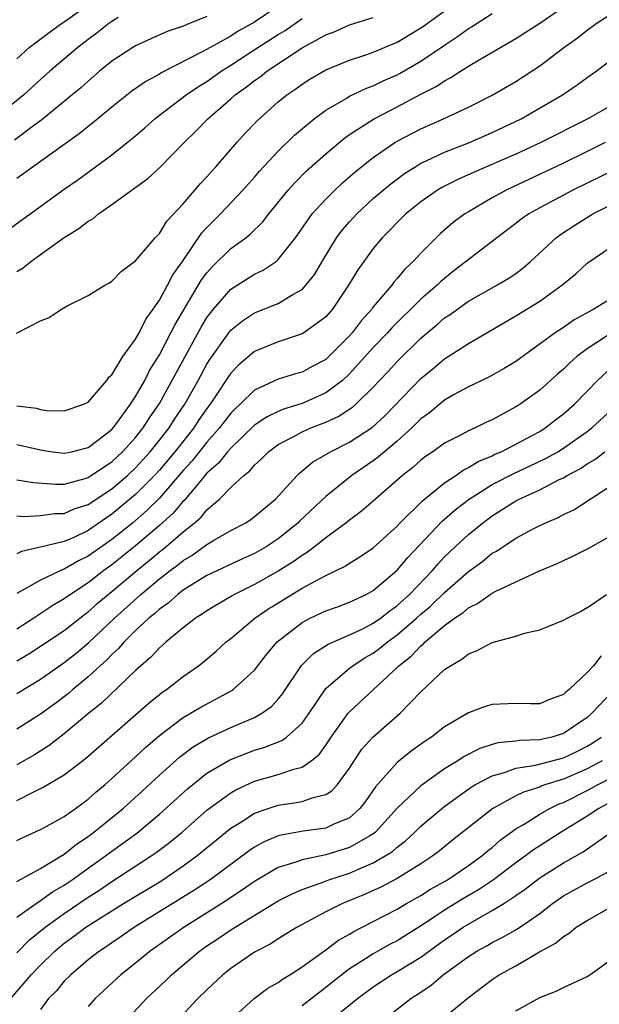
# Model space of a CAD drawing. Units: inches. Extents: x 2634000 to 2637000, y 1515000 to 1518000.
# Drawn here: x 2634581 to 2634630, y 1515637 to 1515719 of the extents above; entities that cross this region are included whole.
import ezdxf

# ---------------------------------------------------------------- set-up
doc = ezdxf.new("R2010")
doc.units = ezdxf.units.IN
doc.header["$MEASUREMENT"] = 0
doc.layers.add('LD26341515_2ft', color=83, linetype='Continuous')

msp = doc.modelspace()

# ---------------------------------------------------------------- linework, layer by layer
at = {"layer": 'LD26341515_2ft'}
for points, elevation in [([(2634580.979, 1515692.979), (2634583, 1515694.006), (2634583.723, 1515694.277), (2634584.77, 1515695), (2634585.298, 1515695.297), (2634587, 1515696.134), (2634588.394, 1515697), (2634588.8, 1515697.2), (2634589, 1515697.347), (2634589.816, 1515698.185), (2634591, 1515699.055), (2634592.632, 1515701), (2634593, 1515701.356), (2634593.625, 1515702.375), (2634595, 1515703.846), (2634596.448, 1515705.552), (2634597, 1515706.123), (2634597.406, 1515706.594), (2634597.783, 1515707), (2634599.514, 1515709), (2634600.22, 1515709.78), (2634601.195, 1515710.805), (2634603, 1515712.413), (2634603.716, 1515713), (2634604.484, 1515713.516), (2634605, 1515713.91), (2634605.662, 1515714.338), (2634607, 1515715.122), (2634609, 1515715.933), (2634610.371, 1515716.371), (2634611, 1515716.596), (2634613, 1515717.451), (2634615, 1515718.647), (2634615.21, 1515718.79), (2634619, 1515721.558)], 8862), ([(2634581, 1515683.613), (2634583, 1515683.151), (2634583.995, 1515683), (2634585, 1515682.868), (2634585.592, 1515683), (2634587, 1515683.364), (2634589, 1515684.866), (2634589.122, 1515685), (2634589.48, 1515685.48), (2634590.581, 1515687), (2634591, 1515687.635), (2634591.766, 1515689), (2634592.177, 1515689.823), (2634593, 1515691.155), (2634593.973, 1515693), (2634594.315, 1515693.685), (2634596.554, 1515697.446), (2634597, 1515698.047), (2634597.442, 1515698.558), (2634599, 1515700.083), (2634600.27, 1515701), (2634600.678, 1515701.322), (2634601.685, 1515702.315), (2634602.214, 1515703), (2634603.846, 1515705), (2634604.388, 1515705.612), (2634605.389, 1515706.611), (2634607, 1515708.062), (2634608.602, 1515709.398), (2634609, 1515709.667), (2634611.019, 1515710.981), (2634613, 1515712), (2634615, 1515713.057), (2634616.288, 1515713.712), (2634617, 1515714.201), (2634617.534, 1515714.466), (2634618.331, 1515715), (2634619, 1515715.418), (2634620.043, 1515716.043), (2634623, 1515717.747), (2634625, 1515719.048), (2634628.517, 1515721.483)], 8858), ([(2634581, 1515716.054), (2634582.054, 1515717), (2634583.736, 1515718.264), (2634584.774, 1515719), (2634585, 1515719.146), (2634587, 1515720.59)], 8874), ([(2634603, 1515720.469), (2634601, 1515719.119), (2634599.633, 1515718.367), (2634599, 1515717.96), (2634597.26, 1515717), (2634596.645, 1515716.645), (2634593.146, 1515714.854), (2634593, 1515714.755), (2634591.854, 1515714.146), (2634590.686, 1515713.314), (2634589, 1515711.963), (2634587.381, 1515710.619), (2634587, 1515710.338), (2634586.26, 1515709.74), (2634582.417, 1515707), (2634581.602, 1515706.398), (2634581, 1515705.991)], 8868), ([(2634579, 1515700.772), (2634585, 1515705.074), (2634586.134, 1515705.866), (2634589, 1515707.975), (2634590.298, 1515709), (2634591, 1515709.575), (2634591.767, 1515710.233), (2634592.602, 1515711), (2634593, 1515711.308), (2634595.239, 1515713), (2634596.283, 1515713.717), (2634597, 1515714.149), (2634598.19, 1515715), (2634599, 1515715.505), (2634601.291, 1515717), (2634603, 1515718.088), (2634603.574, 1515718.426), (2634605, 1515719.427)], 8866), ([(2634589.531, 1515719.531), (2634589, 1515719.188), (2634588.741, 1515719), (2634587.773, 1515718.227), (2634587, 1515717.677), (2634586.127, 1515717), (2634583.792, 1515715), (2634583, 1515714.3), (2634581.585, 1515713), (2634579.046, 1515710.954)], 8872), ([(2634597, 1515719.604), (2634595.535, 1515719), (2634595.145, 1515718.855), (2634595, 1515718.778), (2634593.663, 1515718.337), (2634592.273, 1515717.727), (2634591, 1515717.139), (2634590.771, 1515717), (2634589, 1515715.841), (2634587.963, 1515715), (2634587, 1515714.176), (2634586.392, 1515713.608), (2634585.668, 1515713), (2634583.099, 1515710.901), (2634582.403, 1515710.402), (2634580.796, 1515709.204)], 8870), ([(2634581, 1515686.869), (2634582.65, 1515686.65), (2634583, 1515686.551), (2634583.528, 1515686.472), (2634585, 1515686.437), (2634586.652, 1515687), (2634587, 1515687.179), (2634588.571, 1515689), (2634588.742, 1515689.258), (2634589, 1515689.472), (2634589.922, 1515691), (2634591, 1515692.473), (2634591.291, 1515693), (2634591.857, 1515694.144), (2634592.488, 1515695), (2634593, 1515695.748), (2634593.682, 1515697), (2634594.119, 1515697.88), (2634594.931, 1515699), (2634596.582, 1515701.418), (2634597, 1515701.866), (2634598.133, 1515703), (2634600.031, 1515705), (2634601, 1515706.086), (2634601.42, 1515706.58), (2634603, 1515708.265), (2634604.378, 1515709.622), (2634606.023, 1515711), (2634607, 1515711.723), (2634608.705, 1515712.705), (2634609, 1515712.889), (2634610.423, 1515713.577), (2634611, 1515713.776), (2634611.822, 1515714.178), (2634613, 1515714.698), (2634613.2, 1515714.8), (2634615, 1515715.855), (2634617, 1515717.203), (2634618.093, 1515717.907), (2634619, 1515718.58), (2634619.269, 1515718.731), (2634621, 1515719.852)], 8860), ([(2634581, 1515680.646), (2634582.403, 1515680.403), (2634584.259, 1515680.259), (2634585, 1515680.267), (2634586.751, 1515680.751), (2634587, 1515680.836), (2634588.287, 1515681.713), (2634589, 1515682.155), (2634589.905, 1515683), (2634591, 1515684.202), (2634591.637, 1515685), (2634592.163, 1515685.837), (2634593, 1515687.041), (2634596.516, 1515693.484), (2634597, 1515694.28), (2634597.55, 1515695), (2634599, 1515696.668), (2634601, 1515697.919), (2634601.739, 1515698.261), (2634602.815, 1515699), (2634603, 1515699.152), (2634604.456, 1515701), (2634605.864, 1515703), (2634607, 1515704.252), (2634607.757, 1515705), (2634608.4, 1515705.6), (2634609.472, 1515706.528), (2634611, 1515707.756), (2634612.796, 1515709), (2634613, 1515709.123), (2634615, 1515710.16), (2634616.916, 1515711), (2634619, 1515711.982), (2634621, 1515712.978), (2634623, 1515714.142), (2634625, 1515715.458), (2634627.039, 1515717), (2634628.183, 1515717.817), (2634629, 1515718.457), (2634629.748, 1515719), (2634631, 1515719.818)], 8856), ([(2634581, 1515698.165), (2634581.524, 1515698.476), (2634582.175, 1515699), (2634585, 1515701.003), (2634586.231, 1515701.769), (2634587, 1515702.376), (2634587.404, 1515702.596), (2634587.881, 1515703), (2634589, 1515703.778), (2634592.029, 1515705.971), (2634593.074, 1515706.926), (2634595.092, 1515709), (2634596.056, 1515709.944), (2634597.063, 1515711), (2634599, 1515712.664), (2634599.369, 1515713), (2634600.327, 1515713.673), (2634601, 1515714.215), (2634601.467, 1515714.533), (2634602.03, 1515715), (2634605, 1515716.968), (2634607, 1515718.051), (2634607.701, 1515718.299), (2634609, 1515718.887), (2634611, 1515719.52)], 8864), ([(2634581, 1515677.598), (2634581.558, 1515677.558), (2634583, 1515677.648), (2634584.198, 1515677.802), (2634585, 1515677.81), (2634585.819, 1515678.181), (2634587, 1515678.57), (2634589, 1515679.884), (2634590.304, 1515681), (2634591, 1515681.65), (2634592.227, 1515683), (2634593, 1515683.962), (2634593.808, 1515685), (2634594.269, 1515685.731), (2634595.127, 1515687), (2634596.253, 1515689), (2634597, 1515690.364), (2634597.243, 1515690.757), (2634598.829, 1515693), (2634599, 1515693.219), (2634599.987, 1515694.013), (2634601, 1515694.671), (2634603, 1515695.467), (2634604.23, 1515696.23), (2634605, 1515696.65), (2634605.334, 1515697), (2634606.066, 1515697.934), (2634606.687, 1515699), (2634607.912, 1515701), (2634608.378, 1515701.622), (2634609, 1515702.334), (2634609.608, 1515703), (2634611, 1515704.285), (2634611.816, 1515705), (2634612.462, 1515705.539), (2634613.61, 1515706.39), (2634614.574, 1515707), (2634615, 1515707.253), (2634615.451, 1515707.451), (2634617, 1515708.186), (2634619.086, 1515709), (2634621, 1515709.836), (2634623.437, 1515711), (2634626.905, 1515713), (2634628.15, 1515713.85), (2634629, 1515714.471), (2634629.759, 1515715), (2634631, 1515715.952)], 8854), ([(2634631, 1515712.129), (2634629.05, 1515711), (2634625.087, 1515709), (2634623, 1515708.037), (2634619.484, 1515706.517), (2634618.103, 1515705.897), (2634616.773, 1515705.228), (2634616.394, 1515705), (2634615, 1515704.014), (2634613.748, 1515703), (2634613, 1515702.272), (2634612.381, 1515701.619), (2634611.753, 1515701), (2634611, 1515700.097), (2634610.197, 1515699), (2634609.698, 1515698.301), (2634608.923, 1515697), (2634607.572, 1515695), (2634607, 1515694.339), (2634605.152, 1515693), (2634605, 1515692.907), (2634603, 1515692.241), (2634601, 1515691.421), (2634599.688, 1515690.312), (2634599, 1515689.598), (2634598.752, 1515689.248), (2634597.831, 1515687.831), (2634597.271, 1515687), (2634597, 1515686.641), (2634596.33, 1515685.67), (2634595.892, 1515685), (2634594.296, 1515683), (2634593, 1515681.449), (2634592.593, 1515681), (2634591, 1515679.389), (2634589, 1515677.736), (2634588.551, 1515677.449), (2634587, 1515676.373), (2634585.797, 1515675.797), (2634585, 1515675.449), (2634583, 1515674.958), (2634581.403, 1515674.597), (2634581, 1515674.399)], 8852), ([(2634630.521, 1515709), (2634629, 1515708.241), (2634627, 1515707.273), (2634622.179, 1515705), (2634621, 1515704.34), (2634619, 1515703.184), (2634618.706, 1515703), (2634617.731, 1515702.269), (2634616.652, 1515701.348), (2634616.286, 1515701), (2634615, 1515699.703), (2634614.358, 1515699), (2634613.653, 1515698.347), (2634613, 1515697.554), (2634612.735, 1515697.265), (2634612.547, 1515697), (2634611, 1515695.181), (2634610.87, 1515695), (2634609.981, 1515694.019), (2634609.223, 1515693), (2634609, 1515692.749), (2634607.266, 1515691), (2634607, 1515690.757), (2634605.845, 1515690.154), (2634605, 1515689.692), (2634604.457, 1515689.543), (2634603, 1515689.093), (2634601, 1515688.185), (2634599.795, 1515687), (2634599.381, 1515686.619), (2634599, 1515686.231), (2634598.069, 1515685), (2634597, 1515683.794), (2634595.757, 1515682.243), (2634595, 1515681.412), (2634593, 1515679.078), (2634591.952, 1515678.048), (2634590.724, 1515677), (2634589, 1515675.616), (2634587, 1515674.209), (2634586.184, 1515673.816), (2634585, 1515673.113), (2634584.909, 1515673.091), (2634584.709, 1515673), (2634583, 1515672.202), (2634581, 1515671.066)], 8850), ([(2634631.295, 1515706.705), (2634627.795, 1515705), (2634625, 1515703.516), (2634624.085, 1515703), (2634623.448, 1515702.552), (2634623, 1515702.198), (2634621.39, 1515701), (2634621, 1515700.683), (2634617.785, 1515698.215), (2634616.686, 1515697.315), (2634616.378, 1515697), (2634615, 1515695.822), (2634612.57, 1515693.429), (2634612.198, 1515693), (2634611, 1515691.756), (2634609, 1515689.545), (2634608.402, 1515689), (2634607, 1515687.956), (2634605, 1515687.061), (2634603.43, 1515686.57), (2634603, 1515686.383), (2634602.064, 1515685.936), (2634601, 1515685.234), (2634599, 1515683.31), (2634598.729, 1515683), (2634597.971, 1515682.028), (2634597, 1515681.182), (2634595.974, 1515679.974), (2634595.093, 1515678.907), (2634595, 1515678.828), (2634594.161, 1515677.839), (2634593, 1515676.797), (2634591, 1515675.091), (2634589.846, 1515674.154), (2634589, 1515673.483), (2634588.325, 1515673), (2634587, 1515671.973), (2634585.51, 1515671), (2634585, 1515670.62), (2634583.967, 1515670.033), (2634583.861, 1515669.962), (2634582.428, 1515669), (2634581, 1515668.074)], 8848), ([(2634581, 1515665.403), (2634582.008, 1515665.992), (2634583, 1515666.632), (2634585, 1515667.958), (2634586.688, 1515669.312), (2634587, 1515669.534), (2634587.474, 1515669.962), (2634587.771, 1515670.229), (2634588.676, 1515671), (2634589, 1515671.253), (2634591.09, 1515673), (2634592.151, 1515673.849), (2634593, 1515674.579), (2634593.243, 1515674.757), (2634593.531, 1515675), (2634595, 1515676.266), (2634595.924, 1515677), (2634596.504, 1515677.496), (2634597, 1515678.113), (2634598.048, 1515679), (2634599, 1515679.976), (2634600.112, 1515681), (2634600.614, 1515681.386), (2634601, 1515681.862), (2634601.603, 1515682.397), (2634602.18, 1515683), (2634603, 1515683.597), (2634604.246, 1515684.246), (2634605, 1515684.664), (2634605.731, 1515685), (2634607, 1515685.496), (2634608.047, 1515685.953), (2634609.25, 1515686.75), (2634609.537, 1515687), (2634611, 1515688.418), (2634611.528, 1515689), (2634612.246, 1515689.754), (2634613, 1515690.59), (2634615, 1515692.543), (2634616.334, 1515693.667), (2634617, 1515694.252), (2634617.457, 1515694.543), (2634618.072, 1515695), (2634619, 1515695.651), (2634621.401, 1515697), (2634622.411, 1515697.589), (2634623, 1515698), (2634623.575, 1515698.425), (2634624.238, 1515699), (2634626.395, 1515701), (2634626.74, 1515701.26), (2634627.944, 1515702.056), (2634629.484, 1515703), (2634632.541, 1515704.541)], 8846), ([(2634581, 1515662.66), (2634583, 1515663.871), (2634585, 1515665.26), (2634585.969, 1515666.031), (2634587.055, 1515666.945), (2634589.209, 1515669), (2634590.28, 1515669.962), (2634591.437, 1515671), (2634593, 1515672.3), (2634593.9, 1515673), (2634594.536, 1515673.464), (2634595, 1515673.856), (2634595.724, 1515674.276), (2634597, 1515675.193), (2634597.498, 1515675.498), (2634599, 1515676.365), (2634600.215, 1515677), (2634600.694, 1515677.306), (2634601, 1515677.539), (2634602.758, 1515679), (2634604.589, 1515681), (2634604.798, 1515681.202), (2634605.887, 1515682.113), (2634607.399, 1515683), (2634609, 1515683.802), (2634610.941, 1515685.059), (2634611.971, 1515686.029), (2634615, 1515689.151), (2634616.019, 1515689.981), (2634617, 1515690.81), (2634619, 1515692.109), (2634620.839, 1515693.162), (2634623, 1515694.43), (2634625, 1515695.665), (2634626.86, 1515697), (2634628.03, 1515697.97), (2634629, 1515698.858), (2634631, 1515700.239)], 8844), ([(2634631, 1515695.891), (2634629.567, 1515695), (2634627.904, 1515694.096), (2634627, 1515693.453), (2634626.297, 1515693), (2634623, 1515690.595), (2634622.012, 1515689.988), (2634620.724, 1515689.276), (2634619, 1515688.459), (2634617.807, 1515687.807), (2634617, 1515687.344), (2634615.72, 1515686.28), (2634615, 1515685.762), (2634614.242, 1515685), (2634613, 1515683.882), (2634611.936, 1515683), (2634611.443, 1515682.557), (2634611, 1515682.238), (2634609.197, 1515681), (2634607, 1515679.239), (2634604.823, 1515677.177), (2634604.655, 1515677), (2634603, 1515675.668), (2634601.972, 1515675), (2634601, 1515674.45), (2634599.999, 1515674.001), (2634597, 1515672.579), (2634595, 1515671.345), (2634594.545, 1515671), (2634593.732, 1515670.268), (2634593.289, 1515669.962), (2634593, 1515669.762), (2634592.609, 1515669.391), (2634592.117, 1515669), (2634591, 1515667.955), (2634590.029, 1515667), (2634589.555, 1515666.445), (2634589, 1515665.951), (2634588.538, 1515665.462), (2634588.006, 1515665), (2634587, 1515664.066), (2634585.713, 1515663), (2634585.337, 1515662.663), (2634584.2, 1515661.8), (2634583, 1515660.928), (2634581, 1515659.676)], 8842), ([(2634631, 1515692.979), (2634629, 1515691.646), (2634628.136, 1515691), (2634627.535, 1515690.464), (2634627, 1515689.94), (2634626.487, 1515689.513), (2634625, 1515688.18), (2634623.357, 1515687), (2634623, 1515686.767), (2634621, 1515685.682), (2634620.53, 1515685.47), (2634619.579, 1515685), (2634619, 1515684.747), (2634618.44, 1515684.44), (2634617, 1515683.709), (2634616.011, 1515683), (2634615.401, 1515682.599), (2634615, 1515682.287), (2634614.328, 1515681.672), (2634613.453, 1515681), (2634611, 1515678.835), (2634610.013, 1515677.987), (2634609, 1515677.249), (2634608.695, 1515677), (2634607, 1515675.765), (2634606.062, 1515675), (2634605.464, 1515674.537), (2634605, 1515674.273), (2634604.262, 1515673.738), (2634603, 1515672.958), (2634601, 1515671.832), (2634599.327, 1515671), (2634599.118, 1515670.882), (2634597.562, 1515669.962), (2634597, 1515669.629), (2634596.635, 1515669.365), (2634596.047, 1515669), (2634595, 1515668.19), (2634593.563, 1515667), (2634593.274, 1515666.727), (2634593, 1515666.512), (2634592.281, 1515665.719), (2634591.439, 1515665), (2634591, 1515664.597), (2634588.139, 1515661.861), (2634587.063, 1515661), (2634585, 1515659.262), (2634583.719, 1515658.28), (2634582.489, 1515657.51), (2634581, 1515656.676)], 8840), ([(2634581, 1515653.671), (2634582.369, 1515654.369), (2634583.223, 1515654.777), (2634585, 1515655.835), (2634586.791, 1515657.209), (2634592.133, 1515661.867), (2634593, 1515662.581), (2634593.234, 1515662.766), (2634593.591, 1515663), (2634595, 1515664.101), (2634596.299, 1515665), (2634596.696, 1515665.304), (2634597.781, 1515666.219), (2634598.624, 1515667), (2634599, 1515667.293), (2634601.031, 1515669), (2634602.2, 1515669.8), (2634602.461, 1515669.962), (2634604.135, 1515671), (2634605, 1515671.511), (2634606.153, 1515672.153), (2634607, 1515672.583), (2634608.629, 1515673.372), (2634609, 1515673.627), (2634609.855, 1515674.145), (2634611, 1515674.926), (2634613, 1515676.741), (2634613.242, 1515677), (2634615.134, 1515678.866), (2634617, 1515680.368), (2634617.936, 1515681), (2634618.549, 1515681.451), (2634619, 1515681.659), (2634619.82, 1515682.18), (2634621, 1515682.665), (2634621.221, 1515682.779), (2634621.749, 1515683), (2634623, 1515683.633), (2634624.358, 1515684.358), (2634625, 1515684.71), (2634625.471, 1515685), (2634626.325, 1515685.675), (2634627, 1515686.186), (2634627.926, 1515687), (2634629, 1515688.1), (2634629.851, 1515689), (2634631, 1515690.059)], 8838), ([(2634581, 1515650.292), (2634581.465, 1515650.535), (2634583, 1515651.22), (2634583.478, 1515651.478), (2634585, 1515652.332), (2634585.932, 1515653), (2634587, 1515653.783), (2634587.641, 1515654.359), (2634588.424, 1515655), (2634589, 1515655.505), (2634591, 1515657.33), (2634591.855, 1515658.145), (2634593, 1515659.127), (2634595, 1515660.641), (2634595.628, 1515661), (2634596.477, 1515661.523), (2634599.086, 1515662.914), (2634599.213, 1515663), (2634601, 1515664.636), (2634602.032, 1515665.968), (2634602.909, 1515667), (2634605, 1515668.643), (2634605.694, 1515669), (2634607, 1515669.608), (2634607.975, 1515669.962), (2634609, 1515670.333), (2634610.397, 1515671), (2634611, 1515671.34), (2634613, 1515673.043), (2634613.895, 1515674.105), (2634616.816, 1515677.184), (2634617, 1515677.33), (2634617.888, 1515678.112), (2634619.051, 1515679), (2634621, 1515680.236), (2634622.823, 1515681.177), (2634624.198, 1515681.802), (2634625.553, 1515682.447), (2634626.513, 1515683), (2634627, 1515683.302), (2634629, 1515684.696), (2634629.396, 1515685), (2634631, 1515686.498)], 8836), ([(2634581, 1515646.848), (2634583, 1515647.955), (2634585, 1515649.16), (2634586.013, 1515649.987), (2634587, 1515650.635), (2634587.489, 1515651), (2634589.938, 1515653), (2634591.546, 1515654.454), (2634593, 1515655.797), (2634594.692, 1515657.308), (2634595.831, 1515658.169), (2634597.079, 1515658.921), (2634599, 1515659.813), (2634601, 1515660.655), (2634601.617, 1515661), (2634602.425, 1515661.574), (2634603, 1515662.195), (2634603.364, 1515662.635), (2634604.968, 1515665.032), (2634605.975, 1515666.025), (2634607.198, 1515666.802), (2634609, 1515667.584), (2634610.111, 1515668.111), (2634611, 1515668.569), (2634611.608, 1515669), (2634612.376, 1515669.624), (2634612.862, 1515669.962), (2634613, 1515670.057), (2634614.036, 1515671), (2634615.978, 1515673), (2634616.443, 1515673.557), (2634617, 1515674.145), (2634617.879, 1515675), (2634619, 1515676.049), (2634620.174, 1515677), (2634621, 1515677.61), (2634623, 1515678.857), (2634623.27, 1515679), (2634625, 1515679.782), (2634626.65, 1515680.65), (2634627, 1515680.812), (2634627.31, 1515681), (2634628.421, 1515681.58), (2634629, 1515681.98), (2634629.652, 1515682.347), (2634630.488, 1515683)], 8834), ([(2634581, 1515643.844), (2634582.617, 1515645), (2634583, 1515645.244), (2634584.018, 1515645.982), (2634585, 1515646.554), (2634585.651, 1515647), (2634587, 1515647.973), (2634588.465, 1515649), (2634589, 1515649.403), (2634591.089, 1515650.911), (2634593, 1515652.518), (2634595.353, 1515654.647), (2634597, 1515655.962), (2634598.92, 1515657.08), (2634600.352, 1515657.648), (2634601, 1515657.887), (2634601.86, 1515658.14), (2634603.29, 1515658.71), (2634603.684, 1515659), (2634605, 1515660.174), (2634605.591, 1515661), (2634607, 1515663.072), (2634609, 1515664.783), (2634609.273, 1515665), (2634610.317, 1515665.683), (2634611, 1515666.069), (2634611.536, 1515666.464), (2634612.18, 1515667), (2634613, 1515667.584), (2634614.639, 1515669), (2634615, 1515669.329), (2634615.748, 1515669.962), (2634615.905, 1515670.094), (2634617, 1515671.16), (2634619, 1515672.922), (2634620.202, 1515673.798), (2634621, 1515674.454), (2634621.357, 1515674.643), (2634623, 1515675.723), (2634624.573, 1515676.573), (2634625.44, 1515677), (2634626.547, 1515677.453), (2634627, 1515677.715), (2634627.878, 1515678.123), (2634631, 1515680.15)], 8832), ([(2634581, 1515640.862), (2634582.067, 1515641.933), (2634583.374, 1515643), (2634585, 1515644.175), (2634587, 1515645.537), (2634587.891, 1515646.109), (2634589, 1515646.865), (2634592.319, 1515649), (2634592.718, 1515649.281), (2634593.857, 1515650.143), (2634594.902, 1515651), (2634597, 1515652.85), (2634599, 1515654.321), (2634599.429, 1515654.572), (2634601, 1515655.278), (2634603, 1515655.854), (2634604.299, 1515656.299), (2634605, 1515656.462), (2634605.782, 1515657), (2634606.455, 1515657.545), (2634607, 1515658.321), (2634607.446, 1515659), (2634608.892, 1515661), (2634609, 1515661.124), (2634613, 1515664.844), (2634613.151, 1515665), (2634614.197, 1515665.803), (2634615, 1515666.664), (2634615.197, 1515666.803), (2634615.375, 1515667), (2634617, 1515668.376), (2634617.836, 1515669), (2634618.543, 1515669.457), (2634619, 1515669.878), (2634619.19, 1515669.962), (2634619.778, 1515670.222), (2634620.825, 1515671), (2634621, 1515671.115), (2634621.251, 1515671.251), (2634624.984, 1515672.984), (2634626.421, 1515673.579), (2634627, 1515673.853), (2634627.797, 1515674.203), (2634629.126, 1515674.874), (2634631, 1515675.95)], 8830), ([(2634580.494, 1515637), (2634582.22, 1515639), (2634583, 1515639.819), (2634584.202, 1515641), (2634585, 1515641.665), (2634585.785, 1515642.215), (2634586.817, 1515643), (2634587.353, 1515643.353), (2634589.968, 1515645), (2634593.109, 1515646.891), (2634595, 1515648.158), (2634596.159, 1515649), (2634599, 1515651.328), (2634599.844, 1515651.844), (2634601, 1515652.588), (2634602.16, 1515653), (2634603, 1515653.272), (2634604.508, 1515653.492), (2634605, 1515653.593), (2634605.928, 1515653.928), (2634607, 1515654.166), (2634607.516, 1515654.484), (2634607.991, 1515655), (2634609, 1515656.398), (2634609.376, 1515657), (2634610.029, 1515657.971), (2634610.962, 1515659), (2634613.262, 1515661), (2634615, 1515662.801), (2634617, 1515664.671), (2634617.481, 1515665), (2634618.457, 1515665.543), (2634619, 1515666.013), (2634619.734, 1515666.267), (2634621, 1515666.943), (2634623, 1515667.493), (2634623.734, 1515667.734), (2634625, 1515668.029), (2634627, 1515668.823), (2634627.305, 1515669), (2634628.429, 1515669.571), (2634629, 1515669.884), (2634629.112, 1515669.962), (2634630.618, 1515671)], 8828), ([(2634630.182, 1515665.818), (2634629.54, 1515665), (2634629, 1515664.417), (2634627.489, 1515663), (2634627.211, 1515662.789), (2634627, 1515662.567), (2634625.837, 1515662.163), (2634625, 1515661.785), (2634624.219, 1515661.781), (2634623, 1515661.809), (2634621, 1515661.742), (2634620.422, 1515661.578), (2634619, 1515661.044), (2634617, 1515659.868), (2634615.892, 1515659), (2634615.349, 1515658.651), (2634614.198, 1515657.802), (2634613, 1515656.851), (2634611.182, 1515654.818), (2634610.362, 1515653.638), (2634609.877, 1515653), (2634609, 1515652.214), (2634607.667, 1515651.667), (2634607, 1515651.348), (2634605.083, 1515651.083), (2634603.242, 1515650.758), (2634603, 1515650.683), (2634601.812, 1515650.188), (2634601, 1515649.735), (2634600.559, 1515649.441), (2634597.274, 1515647), (2634595.908, 1515646.092), (2634590.893, 1515643), (2634589.779, 1515642.221), (2634589, 1515641.703), (2634588.591, 1515641.409), (2634587.95, 1515641), (2634587, 1515640.254), (2634585.535, 1515639), (2634585, 1515638.462), (2634584.333, 1515637.667), (2634583.678, 1515637), (2634583, 1515636.099)], 8826), ([(2634631.142, 1515662.858), (2634629.391, 1515661), (2634629, 1515660.654), (2634627, 1515659.289), (2634626.032, 1515659), (2634625, 1515658.768), (2634623.289, 1515658.711), (2634623, 1515658.664), (2634621.487, 1515658.513), (2634621, 1515658.376), (2634619.956, 1515658.044), (2634618.638, 1515657.362), (2634618.111, 1515657), (2634617, 1515656.317), (2634615, 1515654.895), (2634613, 1515653.012), (2634611.176, 1515651), (2634611, 1515650.862), (2634610.701, 1515650.701), (2634609, 1515649.703), (2634607, 1515649.091), (2634605, 1515648.682), (2634604.48, 1515648.48), (2634603, 1515648.016), (2634601, 1515646.843), (2634599.916, 1515646.084), (2634598.254, 1515645), (2634595.088, 1515643), (2634592.235, 1515641), (2634591, 1515639.977), (2634589.767, 1515639), (2634588.315, 1515637.685), (2634587.589, 1515637), (2634587, 1515636.352)], 8824), ([(2634590.023, 1515635), (2634591.92, 1515637), (2634593.511, 1515638.489), (2634594.022, 1515639), (2634596.385, 1515641), (2634597, 1515641.429), (2634597.949, 1515642.051), (2634599, 1515642.788), (2634603, 1515645.235), (2634604.172, 1515645.828), (2634605, 1515646.186), (2634606.837, 1515646.837), (2634607.258, 1515647), (2634609, 1515647.557), (2634610.014, 1515648.014), (2634611, 1515648.422), (2634612.003, 1515649), (2634612.61, 1515649.389), (2634613, 1515649.746), (2634613.721, 1515650.279), (2634614.497, 1515651), (2634615, 1515651.497), (2634616.897, 1515653.103), (2634618.044, 1515653.957), (2634619.225, 1515654.775), (2634619.601, 1515655), (2634621, 1515655.749), (2634622.024, 1515656.024), (2634623, 1515656.385), (2634624.644, 1515656.644), (2634627, 1515657.258), (2634628.182, 1515657.818), (2634629, 1515658.232), (2634629.479, 1515658.521), (2634630.176, 1515659)], 8822), ([(2634630.259, 1515657), (2634629, 1515656.325), (2634627, 1515655.466), (2634625.515, 1515655), (2634625.136, 1515654.864), (2634625, 1515654.799), (2634623.628, 1515654.372), (2634623, 1515654.054), (2634621.052, 1515653), (2634617.675, 1515650.325), (2634616.574, 1515649.426), (2634616.015, 1515649), (2634615, 1515648.339), (2634613, 1515647.111), (2634611.618, 1515646.383), (2634610.246, 1515645.754), (2634608.398, 1515645), (2634607, 1515644.302), (2634604.604, 1515643), (2634603, 1515642.021), (2634602.382, 1515641.618), (2634601, 1515640.906), (2634599, 1515639.535), (2634598.331, 1515639), (2634597, 1515637.753), (2634596.237, 1515637), (2634594.347, 1515635)], 8820), ([(2634599, 1515635.211), (2634600.973, 1515637), (2634602.126, 1515637.874), (2634603, 1515638.369), (2634603.356, 1515638.644), (2634603.963, 1515639), (2634605, 1515639.666), (2634607, 1515641.114), (2634608.078, 1515641.922), (2634609, 1515642.432), (2634609.347, 1515642.653), (2634611, 1515643.475), (2634613, 1515644.525), (2634613.789, 1515645), (2634615, 1515645.686), (2634615.801, 1515646.199), (2634617.235, 1515647), (2634619, 1515648.193), (2634620.129, 1515649), (2634620.593, 1515649.407), (2634621, 1515649.72), (2634621.681, 1515650.32), (2634623, 1515651.282), (2634623.688, 1515651.688), (2634625, 1515652.521), (2634625.848, 1515653), (2634626.629, 1515653.371), (2634627, 1515653.504), (2634629, 1515654.496), (2634629.908, 1515655), (2634631, 1515655.56)], 8818), ([(2634631, 1515653.545), (2634629.987, 1515653), (2634629, 1515652.342), (2634626.807, 1515651), (2634625, 1515649.858), (2634624.482, 1515649.518), (2634623.815, 1515649), (2634623, 1515648.41), (2634621.117, 1515647), (2634619.847, 1515646.153), (2634618.575, 1515645.426), (2634617, 1515644.454), (2634615.36, 1515643.361), (2634613, 1515641.867), (2634612.425, 1515641.575), (2634611, 1515640.777), (2634610.337, 1515640.337), (2634609, 1515639.494), (2634607.593, 1515638.407), (2634607, 1515637.926), (2634605, 1515636.389)], 8816), ([(2634607, 1515634.859), (2634609.673, 1515637), (2634611, 1515637.995), (2634612.525, 1515639), (2634613, 1515639.271), (2634615, 1515640.5), (2634617, 1515641.951), (2634617.634, 1515642.366), (2634618.548, 1515643), (2634619.668, 1515643.668), (2634621, 1515644.401), (2634621.977, 1515645), (2634623, 1515645.67), (2634623.788, 1515646.212), (2634625, 1515647.153), (2634627, 1515648.42), (2634628.65, 1515649.35), (2634631.013, 1515651)], 8814), ([(2634611.562, 1515635), (2634614.157, 1515637), (2634615, 1515637.55), (2634615.862, 1515638.138), (2634616.879, 1515639), (2634619, 1515640.546), (2634619.723, 1515641), (2634620.549, 1515641.451), (2634621, 1515641.717), (2634621.854, 1515642.147), (2634623.123, 1515642.877), (2634625, 1515644.173), (2634626.088, 1515645), (2634627, 1515645.636), (2634629, 1515646.747), (2634629.496, 1515647), (2634631, 1515647.819)], 8812), ([(2634617, 1515635.447), (2634619, 1515637.11), (2634621, 1515638.615), (2634621.597, 1515639), (2634623, 1515639.773), (2634624.848, 1515640.848), (2634626.336, 1515641.664), (2634627, 1515642.24), (2634627.493, 1515642.507), (2634628.08, 1515643), (2634629, 1515643.583), (2634631, 1515644.712)], 8810), ([(2634623, 1515635.985), (2634625, 1515637.099), (2634626.375, 1515637.625), (2634627, 1515637.95), (2634629, 1515638.859), (2634629.226, 1515639), (2634631, 1515640.285)], 8808)]:
    msp.add_lwpolyline(points, dxfattribs=dict(at, elevation=elevation))

doc.saveas('drawing.dxf')
